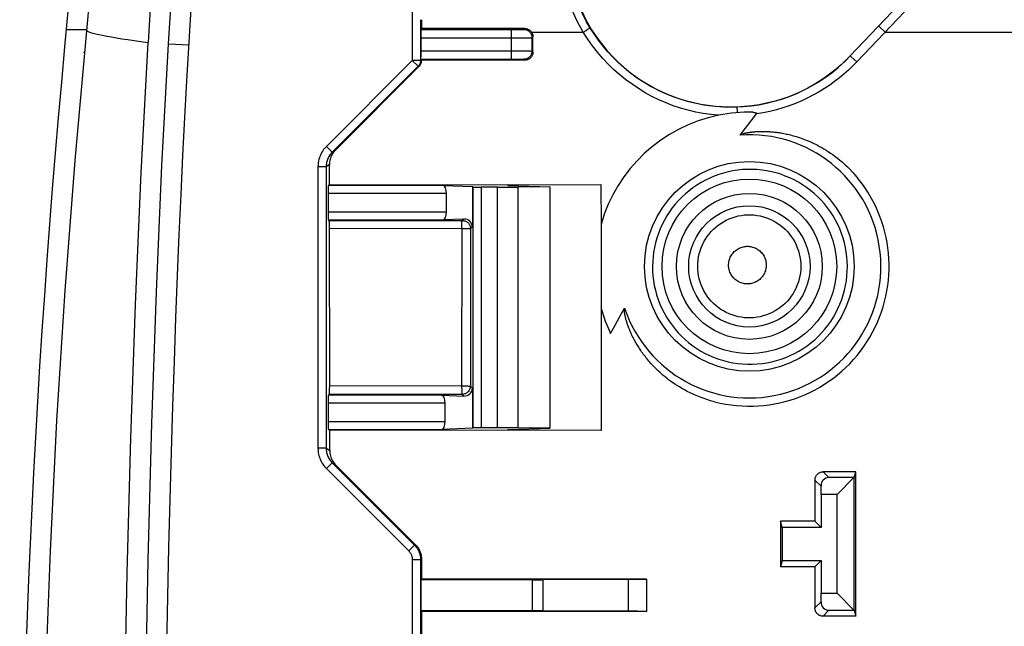
# Model space of a CAD drawing. Units: millimetres. Extents: x 69.2 to 163.7, y 23.9 to 118.4.
# Drawn here: x 69.2 to 93.1, y 80.3 to 95.1 of the extents above; entities that cross this region are included whole.
import ezdxf

# ---------------------------------------------------------------- set-up
doc = ezdxf.new("R2010")
doc.units = ezdxf.units.MM
doc.header["$LTSCALE"] = 16.335
doc.linetypes.add('PHANTOM', pattern=[0.8, 0.45, -0.05, 0.1, -0.05, 0.1, -0.05])
doc.layers.get('0').update_dxf_attribs({"linetype": 'CONTINUOUS'})
for name, color, linetype in [('ASSI', 7, 'CONTINUOUS'), ('DEFAULT_3', 7, 'PHANTOM'), ('DRAFT', 7, 'CONTINUOUS'), ('RACCORDO', 7, 'CONTINUOUS'), ('SMUSSO', 7, 'CONTINUOUS')]:
    doc.layers.add(name, color=color, linetype=linetype)

msp = doc.modelspace()

# ---------------------------------------------------------------- linework, layer by layer
at = {"color": 7, "linetype": 'CONTINUOUS'}
for p, q in [((72.514, 98.351), (72.283, 94.547)), ((70.792, 94.834), (70.875, 95.693))]:
    msp.add_line(p, q, dxfattribs=at)
at = {"color": 253, "linetype": 'CONTINUOUS'}
msp.add_line((70.794, 94.858), (70.292, 94.858), dxfattribs=at)
at = {"color": 7, "linetype": 'CONTINUOUS'}
msp.add_lwpolyline([(70.792, 47.371), (70.51, 50.53), (70.269, 53.69), (70.068, 56.853), (69.907, 60.018), (69.786, 63.185), (69.706, 66.352), (69.666, 69.519), (69.666, 72.686), (69.706, 75.853), (69.786, 79.021), (69.907, 82.187), (70.068, 85.353), (70.269, 88.515), (70.51, 91.676), (70.792, 94.834)], dxfattribs=at)
at = {"color": 253, "linetype": 'CONTINUOUS'}
for points in [[(70.792, 94.834), (70.811, 94.822), (70.843, 94.808), (70.886, 94.793), (70.942, 94.778), (71.009, 94.761), (71.087, 94.743), (71.178, 94.725), (71.279, 94.705), (71.391, 94.685), (71.515, 94.663), (71.649, 94.641), (71.793, 94.619), (71.947, 94.595), (72.11, 94.572), (72.283, 94.547)], [(89.297, 89.103), (89.293, 89.218), (89.284, 89.333), (89.27, 89.449), (89.249, 89.564), (89.223, 89.679), (89.191, 89.793), (89.153, 89.905), (89.109, 90.016), (89.06, 90.124), (89.006, 90.23), (88.946, 90.333), (88.881, 90.433), (88.812, 90.529), (88.738, 90.621), (88.659, 90.71), (88.576, 90.794), (88.49, 90.874), (88.399, 90.95), (88.305, 91.021), (88.207, 91.087), (88.106, 91.148), (88.002, 91.205), (87.895, 91.256), (87.786, 91.301), (87.674, 91.342), (87.561, 91.376), (87.447, 91.405), (87.331, 91.428), (87.214, 91.445), (87.096, 91.457), (86.979, 91.462), (86.861, 91.462), (86.743, 91.456), (86.625, 91.444), (86.509, 91.426), (86.393, 91.402), (86.279, 91.373), (86.166, 91.338), (86.056, 91.297), (85.947, 91.251), (85.841, 91.2), (85.737, 91.143), (85.637, 91.082), (85.54, 91.015), (85.446, 90.944), (85.356, 90.869), (85.27, 90.789), (85.188, 90.705), (85.11, 90.616), (85.037, 90.524), (84.968, 90.429), (84.904, 90.329), (84.844, 90.227), (84.79, 90.121), (84.742, 90.013), (84.698, 89.903), (84.661, 89.791), (84.629, 89.678), (84.603, 89.563), (84.582, 89.448), (84.568, 89.333), (84.559, 89.218), (84.555, 89.103)], [(85.654, 89.103), (85.657, 89.18), (85.664, 89.257), (85.675, 89.333), (85.692, 89.409), (85.713, 89.483), (85.739, 89.556), (85.769, 89.627), (85.803, 89.696), (85.842, 89.763), (85.884, 89.828), (85.931, 89.89), (85.981, 89.948), (86.035, 90.004), (86.092, 90.056), (86.152, 90.104), (86.215, 90.149), (86.281, 90.19), (86.349, 90.226), (86.419, 90.259), (86.491, 90.287), (86.565, 90.31), (86.64, 90.329), (86.716, 90.343), (86.792, 90.353), (86.869, 90.358), (86.947, 90.358), (87.024, 90.353), (87.101, 90.343), (87.177, 90.329), (87.252, 90.31), (87.325, 90.287), (87.397, 90.259), (87.468, 90.227), (87.536, 90.19), (87.601, 90.149), (87.664, 90.105), (87.725, 90.056), (87.782, 90.004), (87.836, 89.948), (87.886, 89.89), (87.932, 89.828), (87.975, 89.764), (88.014, 89.697), (88.048, 89.627), (88.078, 89.556), (88.104, 89.483), (88.125, 89.409), (88.141, 89.333), (88.153, 89.257), (88.16, 89.18), (88.162, 89.103)], [(86.406, 89.132), (86.407, 89.16), (86.41, 89.188), (86.414, 89.216), (86.42, 89.243), (86.428, 89.271), (86.437, 89.297), (86.448, 89.324), (86.46, 89.349), (86.475, 89.374), (86.49, 89.397), (86.507, 89.42), (86.526, 89.441), (86.545, 89.462), (86.566, 89.481), (86.588, 89.498), (86.611, 89.515), (86.635, 89.53), (86.66, 89.543), (86.686, 89.555), (86.712, 89.565), (86.739, 89.574), (86.767, 89.58), (86.795, 89.586), (86.823, 89.589), (86.851, 89.591), (86.879, 89.591), (86.907, 89.589), (86.935, 89.585), (86.963, 89.58), (86.991, 89.573), (87.017, 89.564), (87.044, 89.554), (87.069, 89.542), (87.094, 89.529), (87.118, 89.514), (87.141, 89.497), (87.163, 89.479), (87.184, 89.46), (87.203, 89.44), (87.221, 89.418), (87.238, 89.396), (87.254, 89.372), (87.268, 89.348), (87.28, 89.323), (87.291, 89.297), (87.3, 89.27), (87.308, 89.243), (87.314, 89.215), (87.318, 89.188), (87.321, 89.16), (87.321, 89.132)], [(87.321, 89.132), (87.32, 89.103), (87.318, 89.076), (87.313, 89.048), (87.307, 89.021), (87.3, 88.994), (87.29, 88.967), (87.279, 88.941), (87.267, 88.916), (87.253, 88.892), (87.237, 88.869), (87.22, 88.846), (87.202, 88.825), (87.183, 88.805), (87.162, 88.786), (87.14, 88.768), (87.117, 88.752), (87.093, 88.737), (87.069, 88.724), (87.043, 88.712), (87.017, 88.702), (86.99, 88.693), (86.963, 88.686), (86.935, 88.681), (86.907, 88.677), (86.879, 88.676), (86.851, 88.675), (86.823, 88.677), (86.795, 88.68), (86.768, 88.686), (86.74, 88.692), (86.713, 88.701), (86.687, 88.711), (86.662, 88.722), (86.637, 88.736), (86.613, 88.75), (86.59, 88.767), (86.568, 88.784), (86.547, 88.803), (86.527, 88.823), (86.509, 88.845), (86.491, 88.867), (86.476, 88.891), (86.462, 88.915), (86.449, 88.94), (86.438, 88.966), (86.428, 88.993), (86.421, 89.02), (86.414, 89.048), (86.41, 89.075), (86.407, 89.103), (86.406, 89.132)], [(84.555, 89.103), (84.558, 88.987), (84.566, 88.872), (84.579, 88.756), (84.599, 88.64), (84.624, 88.525), (84.656, 88.411), (84.693, 88.298), (84.736, 88.186), (84.784, 88.077), (84.838, 87.971), (84.897, 87.867), (84.961, 87.767), (85.03, 87.67), (85.104, 87.577), (85.182, 87.488), (85.264, 87.402), (85.351, 87.322), (85.441, 87.245), (85.535, 87.173), (85.633, 87.106), (85.734, 87.044), (85.838, 86.987), (85.945, 86.935), (86.055, 86.888), (86.167, 86.847), (86.28, 86.812), (86.395, 86.783), (86.512, 86.759), (86.629, 86.741), (86.747, 86.729), (86.866, 86.723), (86.985, 86.723), (87.103, 86.729), (87.221, 86.741), (87.339, 86.759), (87.455, 86.782), (87.57, 86.812), (87.684, 86.847), (87.795, 86.888), (87.905, 86.934), (88.012, 86.986), (88.116, 87.043), (88.217, 87.105), (88.315, 87.172), (88.409, 87.244), (88.5, 87.32), (88.586, 87.401), (88.669, 87.486), (88.747, 87.575), (88.82, 87.668), (88.89, 87.765), (88.954, 87.865), (89.013, 87.969), (89.067, 88.075), (89.116, 88.184), (89.159, 88.296), (89.196, 88.409), (89.227, 88.523), (89.253, 88.639), (89.272, 88.755), (89.286, 88.871), (89.294, 88.987), (89.297, 89.103)], [(88.162, 89.103), (88.16, 89.026), (88.153, 88.949), (88.141, 88.872), (88.124, 88.797), (88.103, 88.723), (88.077, 88.65), (88.047, 88.579), (88.013, 88.51), (87.974, 88.443), (87.931, 88.379), (87.885, 88.317), (87.835, 88.259), (87.781, 88.203), (87.724, 88.151), (87.664, 88.103), (87.601, 88.059), (87.535, 88.018), (87.467, 87.981), (87.397, 87.949), (87.325, 87.921), (87.251, 87.898), (87.177, 87.879), (87.101, 87.865), (87.024, 87.855), (86.947, 87.851), (86.87, 87.851), (86.793, 87.855), (86.716, 87.865), (86.64, 87.879), (86.566, 87.898), (86.492, 87.921), (86.42, 87.949), (86.35, 87.981), (86.282, 88.018), (86.216, 88.058), (86.153, 88.103), (86.093, 88.151), (86.036, 88.203), (85.982, 88.259), (85.932, 88.317), (85.885, 88.379), (85.843, 88.443), (85.804, 88.51), (85.77, 88.579), (85.739, 88.65), (85.714, 88.723), (85.692, 88.797), (85.676, 88.872), (85.664, 88.949), (85.657, 89.026), (85.654, 89.103)]]:
    msp.add_lwpolyline(points, dxfattribs=at)
at = {"color": 7, "linetype": 'CONTINUOUS'}
msp.add_circle((86.911, 89.103), 2.125, dxfattribs=at)
at = {"color": 253, "linetype": 'CONTINUOUS'}
for radius in [1.775, 1.476]:
    msp.add_circle((86.911, 89.103), radius, dxfattribs=at)
at = {"color": 7, "linetype": 'CONTINUOUS'}
msp.add_arc((319.161, 71.103), 250, 173.64983, 186.35017, dxfattribs=at)
at = {"layer": 'ASSI', "color": 253, "linetype": 'CONTINUOUS'}
msp.add_line((70.794, 94.858), (70.292, 94.858), dxfattribs=at)
at = {"layer": 'ASSI', "color": 253, "linetype": 'PHANTOM'}
msp.add_line((70.744, 94.303), (70.711, 94.303), dxfattribs=at)
at = {"layer": 'ASSI', "color": 253, "linetype": 'CONTINUOUS'}
for points in [[(89.297, 89.103), (89.293, 89.218), (89.284, 89.333), (89.27, 89.449), (89.249, 89.564), (89.223, 89.679), (89.191, 89.793), (89.153, 89.905), (89.109, 90.016), (89.06, 90.124), (89.006, 90.23), (88.946, 90.333), (88.881, 90.433), (88.812, 90.529), (88.738, 90.621), (88.659, 90.71), (88.576, 90.794), (88.49, 90.874), (88.399, 90.95), (88.305, 91.021), (88.207, 91.087), (88.106, 91.148), (88.002, 91.205), (87.895, 91.256), (87.786, 91.301), (87.674, 91.342), (87.561, 91.376), (87.447, 91.405), (87.331, 91.428), (87.214, 91.445), (87.096, 91.457), (86.979, 91.462), (86.861, 91.462), (86.743, 91.456), (86.625, 91.444), (86.509, 91.426), (86.393, 91.402), (86.279, 91.373), (86.166, 91.338), (86.056, 91.297), (85.947, 91.251), (85.841, 91.2), (85.737, 91.143), (85.637, 91.082), (85.54, 91.015), (85.446, 90.944), (85.356, 90.869), (85.27, 90.789), (85.188, 90.705), (85.11, 90.616), (85.037, 90.524), (84.968, 90.429), (84.904, 90.329), (84.844, 90.227), (84.79, 90.121), (84.742, 90.013), (84.698, 89.903), (84.661, 89.791), (84.629, 89.678), (84.603, 89.563), (84.582, 89.448), (84.568, 89.333), (84.559, 89.218), (84.555, 89.103)], [(85.654, 89.103), (85.657, 89.18), (85.664, 89.257), (85.675, 89.333), (85.692, 89.409), (85.713, 89.483), (85.739, 89.556), (85.769, 89.627), (85.803, 89.696), (85.842, 89.763), (85.884, 89.828), (85.931, 89.89), (85.981, 89.948), (86.035, 90.004), (86.092, 90.056), (86.152, 90.104), (86.215, 90.149), (86.281, 90.19), (86.349, 90.226), (86.419, 90.259), (86.491, 90.287), (86.565, 90.31), (86.64, 90.329), (86.716, 90.343), (86.792, 90.353), (86.869, 90.358), (86.947, 90.358), (87.024, 90.353), (87.101, 90.343), (87.177, 90.329), (87.252, 90.31), (87.325, 90.287), (87.397, 90.259), (87.468, 90.227), (87.536, 90.19), (87.601, 90.149), (87.664, 90.105), (87.725, 90.056), (87.782, 90.004), (87.836, 89.948), (87.886, 89.89), (87.932, 89.828), (87.975, 89.764), (88.014, 89.697), (88.048, 89.627), (88.078, 89.556), (88.104, 89.483), (88.125, 89.409), (88.141, 89.333), (88.153, 89.257), (88.16, 89.18), (88.162, 89.103)], [(86.406, 89.132), (86.407, 89.16), (86.41, 89.188), (86.414, 89.216), (86.42, 89.243), (86.428, 89.271), (86.437, 89.297), (86.448, 89.324), (86.46, 89.349), (86.475, 89.374), (86.49, 89.397), (86.507, 89.42), (86.526, 89.441), (86.545, 89.462), (86.566, 89.481), (86.588, 89.498), (86.611, 89.515), (86.635, 89.53), (86.66, 89.543), (86.686, 89.555), (86.712, 89.565), (86.739, 89.574), (86.767, 89.58), (86.795, 89.586), (86.823, 89.589), (86.851, 89.591), (86.879, 89.591), (86.907, 89.589), (86.935, 89.585), (86.963, 89.58), (86.991, 89.573), (87.017, 89.564), (87.044, 89.554), (87.069, 89.542), (87.094, 89.529), (87.118, 89.514), (87.141, 89.497), (87.163, 89.479), (87.184, 89.46), (87.203, 89.44), (87.221, 89.418), (87.238, 89.396), (87.254, 89.372), (87.268, 89.348), (87.28, 89.323), (87.291, 89.297), (87.3, 89.27), (87.308, 89.243), (87.314, 89.215), (87.318, 89.188), (87.321, 89.16), (87.321, 89.132)], [(87.321, 89.132), (87.32, 89.103), (87.318, 89.076), (87.313, 89.048), (87.307, 89.021), (87.3, 88.994), (87.29, 88.967), (87.279, 88.941), (87.267, 88.916), (87.253, 88.892), (87.237, 88.869), (87.22, 88.846), (87.202, 88.825), (87.183, 88.805), (87.162, 88.786), (87.14, 88.768), (87.117, 88.752), (87.093, 88.737), (87.069, 88.724), (87.043, 88.712), (87.017, 88.702), (86.99, 88.693), (86.963, 88.686), (86.935, 88.681), (86.907, 88.677), (86.879, 88.676), (86.851, 88.675), (86.823, 88.677), (86.795, 88.68), (86.768, 88.686), (86.74, 88.692), (86.713, 88.701), (86.687, 88.711), (86.662, 88.722), (86.637, 88.736), (86.613, 88.75), (86.59, 88.767), (86.568, 88.784), (86.547, 88.803), (86.527, 88.823), (86.509, 88.845), (86.491, 88.867), (86.476, 88.891), (86.462, 88.915), (86.449, 88.94), (86.438, 88.966), (86.428, 88.993), (86.421, 89.02), (86.414, 89.048), (86.41, 89.075), (86.407, 89.103), (86.406, 89.132)], [(84.555, 89.103), (84.558, 88.987), (84.566, 88.872), (84.579, 88.756), (84.599, 88.64), (84.624, 88.525), (84.656, 88.411), (84.693, 88.298), (84.736, 88.186), (84.784, 88.077), (84.838, 87.971), (84.897, 87.867), (84.961, 87.767), (85.03, 87.67), (85.104, 87.577), (85.182, 87.488), (85.264, 87.402), (85.351, 87.322), (85.441, 87.245), (85.535, 87.173), (85.633, 87.106), (85.734, 87.044), (85.838, 86.987), (85.945, 86.935), (86.055, 86.888), (86.167, 86.847), (86.28, 86.812), (86.395, 86.783), (86.512, 86.759), (86.629, 86.741), (86.747, 86.729), (86.866, 86.723), (86.985, 86.723), (87.103, 86.729), (87.221, 86.741), (87.339, 86.759), (87.455, 86.782), (87.57, 86.812), (87.684, 86.847), (87.795, 86.888), (87.905, 86.934), (88.012, 86.986), (88.116, 87.043), (88.217, 87.105), (88.315, 87.172), (88.409, 87.244), (88.5, 87.32), (88.586, 87.401), (88.669, 87.486), (88.747, 87.575), (88.82, 87.668), (88.89, 87.765), (88.954, 87.865), (89.013, 87.969), (89.067, 88.075), (89.116, 88.184), (89.159, 88.296), (89.196, 88.409), (89.227, 88.523), (89.253, 88.639), (89.272, 88.755), (89.286, 88.871), (89.294, 88.987), (89.297, 89.103)], [(88.162, 89.103), (88.16, 89.026), (88.153, 88.949), (88.141, 88.872), (88.124, 88.797), (88.103, 88.723), (88.077, 88.65), (88.047, 88.579), (88.013, 88.51), (87.974, 88.443), (87.931, 88.379), (87.885, 88.317), (87.835, 88.259), (87.781, 88.203), (87.724, 88.151), (87.664, 88.103), (87.601, 88.059), (87.535, 88.018), (87.467, 87.981), (87.397, 87.949), (87.325, 87.921), (87.251, 87.898), (87.177, 87.879), (87.101, 87.865), (87.024, 87.855), (86.947, 87.851), (86.87, 87.851), (86.793, 87.855), (86.716, 87.865), (86.64, 87.879), (86.566, 87.898), (86.492, 87.921), (86.42, 87.949), (86.35, 87.981), (86.282, 88.018), (86.216, 88.058), (86.153, 88.103), (86.093, 88.151), (86.036, 88.203), (85.982, 88.259), (85.932, 88.317), (85.885, 88.379), (85.843, 88.443), (85.804, 88.51), (85.77, 88.579), (85.739, 88.65), (85.714, 88.723), (85.692, 88.797), (85.676, 88.872), (85.664, 88.949), (85.657, 89.026), (85.654, 89.103)]]:
    msp.add_lwpolyline(points, dxfattribs=at)
at = {"layer": 'ASSI', "color": 7, "linetype": 'CONTINUOUS'}
msp.add_circle((86.911, 89.103), 2.125, dxfattribs=at)
at = {"layer": 'ASSI', "color": 253, "linetype": 'CONTINUOUS'}
for radius in [1.775, 1.476]:
    msp.add_circle((86.911, 89.103), radius, dxfattribs=at)
at = {"layer": 'ASSI', "color": 7, "linetype": 'CONTINUOUS'}
msp.add_arc((319.161, 71.103), 250, 173.64983, 186.35017, dxfattribs=at)
at = {"layer": 'DEFAULT_3', "color": 253, "linetype": 'PHANTOM'}
msp.add_line((70.744, 94.303), (70.711, 94.303), dxfattribs=at)
at = {"layer": 'DRAFT', "color": 7, "linetype": 'CONTINUOUS'}
for p, q in [((89.367, 94.223), (92.811, 97.848)), ((78.932, 95.103), (78.932, 94.885)), ((76.695, 91.086), (83.301, 91.093)), ((81.043, 91.07), (81.023, 91.091)), ((81.043, 91.07), (82.061, 91.04)), ((82.061, 91.036), (82.061, 85.169)), ((83.301, 91.093), (83.302, 90.122)), ((83.304, 90.122), (83.305, 85.109)), ((83.305, 85.109), (76.703, 85.116)), ((81.043, 85.135), (81.019, 85.111)), ((81.043, 85.135), (82.061, 85.166)), ((89.5, 80.595), (89.499, 84.108)), ((88.506, 82.907), (87.672, 82.905)), ((87.672, 82.905), (87.672, 81.799)), ((87.711, 82.753), (87.672, 82.905)), ((88.506, 82.907), (88.661, 82.753)), ((87.711, 82.753), (87.711, 81.953)), ((88.661, 82.753), (87.711, 82.753)), ((87.711, 81.953), (87.672, 81.799)), ((87.711, 81.953), (88.661, 81.953)), ((88.506, 81.798), (88.661, 81.953)), ((88.506, 81.798), (87.672, 81.799)), ((78.926, 81.474), (78.936, 81.493)), ((78.926, 80.731), (78.926, 81.474)), ((84.407, 81.499), (78.936, 81.493)), ((81.894, 80.719), (81.894, 81.486)), ((84.407, 81.499), (84.408, 80.706)), ((78.926, 80.731), (78.936, 80.712)), ((78.936, 80.712), (78.936, 80.103)), ((84.408, 80.706), (78.936, 80.712))]:
    msp.add_line(p, q, dxfattribs=at)
msp.add_lwpolyline([(71.676, 74.955), (71.712, 78.319), (71.775, 81.644), (71.863, 84.929), (71.977, 88.174), (72.117, 91.38), (72.283, 94.547)], dxfattribs=at)
msp.add_circle((86.911, 89.103), 2.55, dxfattribs=at)
for centre, radius, start, end in [((86.467, 96.978), 4, 136.4688, 316.4688), ((86.911, 89.103), 3.75, 101.4594, 164.2314), ((86.911, 89.103), 3.75, 195.8414, 205.7451)]:
    msp.add_arc(centre, radius, start, end, dxfattribs=at)
at = {"layer": 'RACCORDO', "color": 253, "linetype": 'CONTINUOUS'}
for p, q in [((78.712, 102.603), (78.712, 94.112)), ((92.811, 97.847), (89.367, 94.222)), ((92.966, 97.697), (89.523, 94.075)), ((78.919, 94.861), (81.124, 94.861)), ((81.124, 94.145), (81.124, 94.861)), ((81.124, 94.861), (81.211, 94.861)), ((81.211, 94.861), (81.272, 94.861)), ((81.272, 94.861), (81.326, 94.862)), ((81.326, 94.862), (81.356, 94.863)), ((81.356, 94.863), (81.382, 94.863)), ((81.424, 94.866), (81.446, 94.888)), ((90.058, 94.947), (90.057, 94.948)), ((90.079, 94.927), (90.058, 94.947)), ((90.212, 94.801), (90.079, 94.927)), ((78.918, 94.661), (81.234, 94.661)), ((81.234, 94.661), (81.403, 94.662)), ((81.403, 94.662), (81.512, 94.663)), ((81.512, 94.663), (81.554, 94.663)), ((81.554, 94.663), (81.587, 94.664)), ((81.612, 94.801), (82.872, 94.801)), ((81.624, 94.666), (81.646, 94.689)), ((81.624, 94.339), (81.624, 94.666)), ((90.212, 94.801), (93.657, 94.801)), ((78.918, 94.345), (81.305, 94.344)), ((78.919, 94.145), (81.19, 94.144)), ((81.19, 94.144), (81.253, 94.144)), ((81.253, 94.144), (81.309, 94.144)), ((81.305, 94.344), (81.461, 94.343)), ((81.309, 94.144), (81.342, 94.143)), ((81.424, 94.139), (81.447, 94.116)), ((81.461, 94.343), (81.534, 94.342)), ((81.624, 94.339), (81.647, 94.316)), ((89.367, 94.222), (89.367, 94.223)), ((89.389, 94.202), (89.371, 94.219)), ((89.523, 94.075), (89.389, 94.202)), ((78.712, 94.112), (76.623, 92.022)), ((78.854, 93.971), (78.712, 94.112)), ((78.912, 94.112), (78.712, 94.112)), ((78.854, 93.971), (78.873, 93.962)), ((78.912, 94.112), (78.932, 94.104)), ((76.764, 91.881), (76.623, 92.022)), ((76.841, 91.931), (76.764, 91.881)), ((76.417, 91.527), (76.417, 84.678)), ((76.617, 91.527), (76.417, 91.527)), ((76.695, 91.577), (76.617, 91.527)), ((76.617, 91.527), (76.617, 84.678)), ((79.467, 91.073), (76.67, 91.073)), ((80.184, 91.029), (80.184, 85.176)), ((80.384, 91.026), (80.384, 85.179)), ((80.786, 85.179), (80.786, 91.026)), ((81.286, 85.177), (81.286, 91.028)), ((79.544, 90.873), (76.663, 90.873)), ((76.663, 90.432), (79.544, 90.432)), ((76.67, 90.232), (79.467, 90.232)), ((76.69, 90.222), (79.927, 90.219)), ((79.918, 90.168), (79.919, 90.181)), ((79.962, 90.254), (79.927, 90.219)), ((80.172, 90.064), (80.126, 90.019)), ((76.697, 90.03), (79.914, 90.026)), ((79.914, 90.026), (79.911, 86.195)), ((80.126, 90.019), (80.124, 86.189)), ((79.911, 86.195), (76.702, 86.191)), ((80.124, 86.189), (80.173, 86.141)), ((79.511, 85.773), (76.663, 85.773)), ((79.432, 85.973), (76.67, 85.973)), ((79.924, 85.989), (76.695, 85.985)), ((79.924, 85.989), (79.964, 85.95)), ((76.663, 85.332), (79.511, 85.332)), ((76.67, 85.132), (79.432, 85.132)), ((76.617, 84.678), (76.417, 84.678)), ((76.617, 84.678), (76.703, 84.623)), ((76.764, 84.324), (76.623, 84.183)), ((76.764, 84.324), (76.85, 84.269)), ((76.623, 84.183), (78.624, 82.181)), ((88.846, 83.967), (88.707, 84.106)), ((88.654, 83.76), (88.507, 83.906)), ((78.766, 82.323), (78.624, 82.181)), ((78.789, 82.332), (78.766, 82.323)), ((78.712, 81.969), (78.712, 74.779)), ((78.912, 81.969), (78.712, 81.969)), ((78.936, 81.979), (78.912, 81.969)), ((81.632, 80.725), (81.632, 81.48)), ((81.893, 80.72), (81.893, 81.485)), ((83.962, 81.49), (83.962, 80.715)), ((84.407, 81.499), (84.407, 80.706)), ((88.654, 80.946), (88.505, 80.797)), ((88.846, 80.739), (88.704, 80.596))]:
    msp.add_line(p, q, dxfattribs=at)
at = {"layer": 'RACCORDO', "color": 7, "linetype": 'CONTINUOUS'}
for p, q in [((78.912, 95.103), (78.912, 94.112)), ((78.932, 94.885), (78.919, 94.861)), ((81.446, 94.888), (78.932, 94.885)), ((78.918, 94.661), (78.918, 94.345)), ((81.647, 94.316), (81.646, 94.689)), ((78.932, 94.119), (78.919, 94.145)), ((78.854, 93.971), (76.764, 91.881)), ((78.873, 93.962), (76.841, 91.931)), ((78.932, 94.119), (78.932, 94.104)), ((81.447, 94.116), (78.932, 94.119)), ((86.953, 92.64), (87.087, 92.812)), ((86.687, 92.295), (86.819, 92.467)), ((86.819, 92.467), (86.953, 92.64)), ((86.895, 92.361), (86.909, 92.363)), ((76.695, 91.086), (76.695, 91.577)), ((76.695, 91.086), (76.67, 91.073)), ((79.467, 91.073), (80.172, 91.042)), ((80.172, 91.042), (80.172, 90.064)), ((80.184, 91.029), (80.172, 91.042)), ((80.786, 91.026), (80.384, 91.026)), ((82.061, 91.036), (81.286, 91.028)), ((76.663, 90.873), (76.663, 90.432)), ((79.544, 90.432), (79.544, 90.873)), ((76.69, 90.222), (76.67, 90.232)), ((76.697, 90.089), (76.696, 90.126)), ((76.697, 90.05), (76.697, 90.089)), ((79.962, 90.254), (79.467, 90.232)), ((76.702, 86.174), (76.697, 90.05)), ((83.761, 87.88), (83.877, 88.084)), ((83.889, 87.899), (83.887, 87.91)), ((83.533, 87.474), (83.646, 87.677)), ((83.646, 87.677), (83.761, 87.88)), ((83.891, 87.888), (83.889, 87.899)), ((83.894, 87.877), (83.891, 87.888)), ((83.897, 87.865), (83.894, 87.877)), ((83.9, 87.853), (83.897, 87.865)), ((83.903, 87.84), (83.9, 87.853)), ((83.907, 87.826), (83.903, 87.84)), ((83.91, 87.812), (83.907, 87.826)), ((83.915, 87.797), (83.91, 87.812)), ((83.919, 87.781), (83.915, 87.797)), ((76.701, 86.14), (76.702, 86.174)), ((76.701, 86.106), (76.701, 86.14)), ((80.173, 86.141), (80.173, 85.165)), ((76.663, 85.773), (76.663, 85.332)), ((76.695, 85.985), (76.67, 85.973)), ((79.432, 85.973), (79.964, 85.95)), ((79.511, 85.332), (79.511, 85.773)), ((76.703, 85.116), (76.67, 85.132)), ((76.703, 84.623), (76.703, 85.116)), ((80.173, 85.165), (79.432, 85.132)), ((80.173, 85.165), (80.184, 85.176)), ((80.786, 85.179), (80.384, 85.179)), ((82.061, 85.169), (81.286, 85.177)), ((76.764, 84.324), (78.766, 82.323)), ((76.828, 84.293), (76.85, 84.269)), ((76.85, 84.269), (78.789, 82.332)), ((89.499, 84.108), (88.707, 84.106)), ((88.507, 83.906), (88.506, 82.907)), ((89.453, 83.967), (88.846, 83.967)), ((88.661, 83.553), (88.654, 83.76)), ((78.789, 82.332), (78.811, 82.308)), ((78.912, 81.969), (78.912, 74.744)), ((78.936, 81.979), (78.936, 81.493)), ((88.506, 81.798), (88.505, 80.797)), ((81.655, 81.48), (78.926, 81.474)), ((81.655, 81.48), (81.722, 81.481)), ((81.722, 81.481), (81.783, 81.481)), ((81.783, 81.481), (81.817, 81.482)), ((81.817, 81.482), (81.845, 81.483)), ((81.893, 81.485), (81.894, 81.486)), ((84.078, 81.491), (81.894, 81.486)), ((84.078, 81.491), (84.186, 81.492)), ((84.186, 81.492), (84.249, 81.493)), ((84.407, 81.499), (84.407, 81.499)), ((88.654, 80.946), (88.661, 81.153)), ((81.701, 80.725), (78.926, 80.731)), ((81.764, 80.724), (81.701, 80.725)), ((81.801, 80.723), (81.764, 80.724)), ((88.846, 80.739), (89.453, 80.739)), ((81.893, 80.72), (81.894, 80.719)), ((84.078, 80.714), (81.894, 80.719)), ((84.186, 80.713), (84.078, 80.714)), ((84.249, 80.712), (84.186, 80.713)), ((84.407, 80.706), (84.408, 80.706)), ((89.5, 80.595), (88.704, 80.596))]:
    msp.add_line(p, q, dxfattribs=at)
at = {"layer": 'RACCORDO', "color": 253, "linetype": 'CONTINUOUS'}
for points in [[(82.872, 94.801), (82.778, 94.965), (82.692, 95.133), (82.613, 95.305), (82.542, 95.481), (82.478, 95.661), (82.423, 95.844), (82.376, 96.029), (82.337, 96.218), (82.307, 96.407), (82.285, 96.598), (82.273, 96.79), (82.269, 96.981), (82.273, 97.172), (82.287, 97.362), (82.309, 97.551)], [(83.032, 94.913), (82.942, 95.069), (82.86, 95.23), (82.784, 95.394), (82.716, 95.562), (82.656, 95.734), (82.603, 95.908), (82.558, 96.085), (82.521, 96.264), (82.493, 96.445), (82.472, 96.627), (82.46, 96.81), (82.456, 96.992), (82.461, 97.174), (82.474, 97.356), (82.495, 97.535)], [(81.382, 94.863), (81.392, 94.864), (81.402, 94.864), (81.409, 94.864), (81.415, 94.865), (81.42, 94.865), (81.423, 94.865), (81.424, 94.866)], [(81.424, 94.866), (81.445, 94.865), (81.465, 94.861), (81.486, 94.856), (81.505, 94.849), (81.524, 94.839), (81.541, 94.828), (81.558, 94.814), (81.572, 94.8), (81.586, 94.783), (81.597, 94.766), (81.606, 94.747), (81.614, 94.728), (81.619, 94.707), (81.623, 94.687), (81.624, 94.666)], [(82.872, 94.801), (82.89, 94.811), (82.907, 94.822), (82.923, 94.832), (82.939, 94.843), (82.954, 94.852), (82.968, 94.862), (82.981, 94.871), (82.993, 94.879), (83.003, 94.887), (83.012, 94.893), (83.019, 94.899), (83.025, 94.904), (83.029, 94.908), (83.031, 94.911), (83.032, 94.913)], [(86.609, 92.978), (86.433, 92.975), (86.258, 92.981), (86.083, 92.993), (85.908, 93.014), (85.734, 93.042), (85.562, 93.078), (85.392, 93.121), (85.224, 93.172), (85.058, 93.23), (84.895, 93.295), (84.735, 93.367), (84.578, 93.446), (84.425, 93.532), (84.275, 93.625), (84.13, 93.725), (83.99, 93.83), (83.854, 93.941), (83.722, 94.059), (83.594, 94.185), (83.471, 94.317), (83.353, 94.456), (83.24, 94.602), (83.133, 94.755), (83.032, 94.913)], [(81.587, 94.664), (81.599, 94.664), (81.61, 94.665), (81.617, 94.665), (81.622, 94.665), (81.624, 94.666)], [(86.166, 92.778), (85.977, 92.796), (85.79, 92.823), (85.605, 92.857), (85.421, 92.9), (85.24, 92.952), (85.061, 93.011), (84.884, 93.079), (84.711, 93.154), (84.542, 93.237), (84.376, 93.327), (84.214, 93.426), (84.057, 93.531), (83.905, 93.642), (83.758, 93.761), (83.616, 93.887), (83.478, 94.021), (83.345, 94.162), (83.217, 94.311), (83.096, 94.467), (82.981, 94.63), (82.872, 94.801)], [(81.342, 94.143), (81.37, 94.142), (81.382, 94.142), (81.393, 94.142), (81.402, 94.141), (81.409, 94.141), (81.415, 94.141), (81.42, 94.14), (81.423, 94.14), (81.424, 94.139)], [(81.624, 94.339), (81.623, 94.319), (81.619, 94.298), (81.614, 94.278), (81.606, 94.258), (81.597, 94.239), (81.586, 94.222), (81.572, 94.206), (81.558, 94.191), (81.541, 94.178), (81.524, 94.166), (81.505, 94.157), (81.486, 94.149), (81.465, 94.144), (81.445, 94.141), (81.424, 94.139)], [(81.534, 94.342), (81.572, 94.342), (81.587, 94.341), (81.599, 94.341), (81.61, 94.341), (81.617, 94.34), (81.622, 94.34), (81.624, 94.339)], [(89.367, 94.222), (89.257, 94.111), (89.142, 94.003), (89.021, 93.899), (88.897, 93.799), (88.767, 93.705), (88.631, 93.613), (88.485, 93.523), (88.333, 93.438), (88.175, 93.36), (88.013, 93.287), (87.846, 93.222), (87.676, 93.163), (87.503, 93.113), (87.327, 93.07), (87.149, 93.035), (86.97, 93.008), (86.79, 92.989), (86.609, 92.978)], [(89.371, 94.219), (89.368, 94.221), (89.367, 94.222)], [(89.523, 94.075), (89.423, 93.973), (89.319, 93.875), (89.211, 93.78), (89.101, 93.688), (88.986, 93.599), (88.866, 93.513), (88.74, 93.43), (88.608, 93.348), (88.472, 93.272), (88.33, 93.199), (88.184, 93.13), (88.035, 93.067), (87.883, 93.01), (87.727, 92.958), (87.57, 92.912), (87.411, 92.872), (87.25, 92.839), (87.087, 92.812)], [(86.624, 92.842), (86.623, 92.861), (86.622, 92.879), (86.621, 92.896), (86.62, 92.912), (86.618, 92.927), (86.617, 92.939), (86.616, 92.951), (86.614, 92.96), (86.613, 92.968), (86.612, 92.973), (86.61, 92.977), (86.609, 92.978)], [(76.623, 92.022), (76.598, 91.997), (76.575, 91.97), (76.553, 91.942), (76.532, 91.911), (76.512, 91.879), (76.494, 91.845), (76.478, 91.811), (76.463, 91.775), (76.45, 91.739), (76.44, 91.703), (76.432, 91.666), (76.425, 91.631), (76.421, 91.595), (76.418, 91.561), (76.417, 91.527)], [(76.764, 91.881), (76.747, 91.863), (76.73, 91.844), (76.715, 91.823), (76.699, 91.801), (76.685, 91.778), (76.672, 91.754), (76.66, 91.73), (76.65, 91.704), (76.641, 91.679), (76.633, 91.653), (76.627, 91.627), (76.623, 91.601), (76.62, 91.576), (76.618, 91.551), (76.617, 91.527)], [(79.914, 90.026), (79.914, 90.046), (79.914, 90.066), (79.916, 90.122)], [(79.916, 90.122), (79.916, 90.139), (79.918, 90.168)], [(79.919, 90.181), (79.922, 90.201), (79.923, 90.208), (79.924, 90.214), (79.925, 90.217), (79.927, 90.219)], [(79.927, 90.219), (79.947, 90.217), (79.968, 90.214), (79.988, 90.209), (80.008, 90.201), (80.026, 90.192), (80.044, 90.18), (80.06, 90.167), (80.075, 90.152), (80.088, 90.136), (80.1, 90.119), (80.109, 90.1), (80.117, 90.08), (80.122, 90.06), (80.125, 90.04), (80.126, 90.019)], [(79.914, 90.026), (79.935, 90.026), (79.957, 90.026), (79.978, 90.026), (79.998, 90.026), (80.018, 90.025), (80.037, 90.025), (80.054, 90.024), (80.07, 90.024), (80.084, 90.023), (80.096, 90.023), (80.107, 90.022), (80.121, 90.02)], [(80.121, 90.02), (80.125, 90.02), (80.126, 90.019)], [(79.911, 86.195), (79.911, 86.174), (79.911, 86.153)], [(79.911, 86.195), (79.933, 86.195), (79.954, 86.195), (79.976, 86.195), (79.996, 86.195), (80.016, 86.194)], [(79.911, 86.153), (79.913, 86.113), (79.913, 86.094), (79.914, 86.076)], [(79.914, 86.076), (79.916, 86.044), (79.917, 86.03), (79.919, 86.008)], [(79.919, 86.008), (79.92, 86), (79.922, 85.994), (79.923, 85.991), (79.924, 85.989)], [(80.124, 86.189), (80.123, 86.168), (80.12, 86.147), (80.114, 86.127), (80.107, 86.108), (80.097, 86.089), (80.086, 86.072), (80.073, 86.055), (80.058, 86.04), (80.042, 86.027), (80.024, 86.016), (80.006, 86.006), (79.986, 85.999), (79.966, 85.993), (79.945, 85.99), (79.924, 85.989)], [(80.016, 86.194), (80.052, 86.194), (80.068, 86.193), (80.082, 86.193), (80.094, 86.192), (80.105, 86.192), (80.113, 86.191), (80.119, 86.19), (80.123, 86.189), (80.124, 86.189)], [(76.417, 84.678), (76.418, 84.644), (76.421, 84.61), (76.425, 84.575), (76.432, 84.539), (76.44, 84.502), (76.45, 84.466), (76.463, 84.43), (76.478, 84.395), (76.494, 84.36), (76.512, 84.327), (76.532, 84.294), (76.553, 84.264), (76.575, 84.235), (76.598, 84.208), (76.623, 84.183)], [(76.617, 84.678), (76.618, 84.654), (76.62, 84.63), (76.623, 84.604), (76.627, 84.579), (76.633, 84.553), (76.641, 84.527), (76.65, 84.501), (76.66, 84.476), (76.672, 84.451), (76.685, 84.427), (76.699, 84.404), (76.715, 84.382), (76.73, 84.362), (76.747, 84.342), (76.764, 84.324)], [(78.624, 82.181), (78.638, 82.167), (78.65, 82.152), (78.662, 82.136), (78.672, 82.119), (78.681, 82.102), (78.689, 82.084), (78.696, 82.065), (78.702, 82.047), (78.707, 82.028), (78.71, 82.008), (78.712, 81.989), (78.712, 81.969)], [(78.766, 82.323), (78.788, 82.299), (78.809, 82.273), (78.828, 82.247), (78.845, 82.219), (78.861, 82.19), (78.874, 82.16), (78.886, 82.13), (78.895, 82.098), (78.903, 82.067), (78.908, 82.034), (78.911, 82.002), (78.912, 81.969)]]:
    msp.add_lwpolyline(points, dxfattribs=at)
at = {"layer": 'RACCORDO', "color": 7, "linetype": 'CONTINUOUS'}
for points in [[(81.446, 94.888), (81.462, 94.888), (81.478, 94.886), (81.494, 94.882), (81.51, 94.878), (81.526, 94.872), (81.54, 94.865), (81.555, 94.856), (81.568, 94.847), (81.58, 94.837), (81.592, 94.826), (81.602, 94.814), (81.612, 94.801)], [(81.612, 94.801), (81.619, 94.79), (81.625, 94.778), (81.631, 94.766), (81.636, 94.754), (81.64, 94.741), (81.643, 94.728), (81.645, 94.715), (81.646, 94.702), (81.646, 94.689)], [(81.647, 94.316), (81.646, 94.299), (81.644, 94.282), (81.64, 94.265), (81.635, 94.248), (81.628, 94.232), (81.62, 94.216), (81.611, 94.202), (81.6, 94.188), (81.588, 94.175), (81.576, 94.163), (81.562, 94.153), (81.547, 94.143), (81.532, 94.135), (81.515, 94.128), (81.498, 94.123), (81.481, 94.119), (81.464, 94.117), (81.447, 94.116)], [(78.912, 94.112), (78.912, 94.095), (78.909, 94.077), (78.905, 94.06), (78.9, 94.044), (78.894, 94.027), (78.886, 94.012), (78.876, 93.997), (78.866, 93.983), (78.854, 93.971)], [(78.913, 94.019), (78.905, 94.004), (78.896, 93.989), (78.885, 93.975), (78.873, 93.962)], [(78.929, 94.069), (78.925, 94.052), (78.92, 94.035), (78.913, 94.019)], [(78.932, 94.104), (78.931, 94.086), (78.929, 94.069)], [(86.995, 92.852), (87, 92.851), (87.004, 92.851), (87.009, 92.85), (87.013, 92.85), (87.017, 92.849), (87.021, 92.849), (87.025, 92.848), (87.029, 92.848), (87.033, 92.847), (87.037, 92.846), (87.04, 92.846), (87.044, 92.845), (87.047, 92.845), (87.05, 92.844), (87.054, 92.843), (87.057, 92.842), (87.06, 92.842), (87.063, 92.841), (87.066, 92.84), (87.068, 92.839), (87.071, 92.838), (87.074, 92.837), (87.076, 92.836), (87.079, 92.835), (87.081, 92.834), (87.084, 92.832), (87.086, 92.831), (87.088, 92.829), (87.089, 92.827), (87.09, 92.825), (87.091, 92.823), (87.091, 92.821), (87.091, 92.818), (87.09, 92.816), (87.089, 92.814), (87.087, 92.812)], [(86.687, 92.295), (86.689, 92.297), (86.69, 92.299), (86.692, 92.301), (86.695, 92.302), (86.697, 92.304), (86.699, 92.306), (86.702, 92.307), (86.705, 92.309), (86.708, 92.31), (86.711, 92.312), (86.714, 92.314), (86.717, 92.315), (86.721, 92.317), (86.724, 92.318), (86.728, 92.32), (86.732, 92.321), (86.736, 92.323), (86.74, 92.324), (86.744, 92.326), (86.749, 92.327), (86.753, 92.329), (86.758, 92.33), (86.763, 92.332), (86.767, 92.333), (86.772, 92.335), (86.777, 92.336), (86.782, 92.337), (86.787, 92.339), (86.792, 92.34), (86.797, 92.341), (86.802, 92.343), (86.806, 92.344), (86.811, 92.345), (86.817, 92.346), (86.822, 92.347), (86.827, 92.348), (86.832, 92.349), (86.837, 92.351), (86.843, 92.352), (86.848, 92.353), (86.853, 92.354), (86.859, 92.355), (86.865, 92.356), (86.871, 92.357)], [(86.871, 92.357), (86.883, 92.359), (86.889, 92.36), (86.895, 92.361)], [(86.909, 92.363), (86.923, 92.366), (86.93, 92.367), (86.937, 92.368), (86.945, 92.369), (86.953, 92.37), (86.961, 92.371), (86.969, 92.372), (86.978, 92.373), (86.986, 92.374), (86.995, 92.375), (87.005, 92.376), (87.014, 92.377), (87.024, 92.377), (87.034, 92.378), (87.044, 92.379), (87.055, 92.38), (87.066, 92.381), (87.077, 92.382), (87.089, 92.382), (87.101, 92.383), (87.113, 92.384), (87.126, 92.384), (87.139, 92.385), (87.152, 92.385), (87.166, 92.386), (87.18, 92.386), (87.195, 92.386), (87.209, 92.386), (87.225, 92.386), (87.24, 92.386), (87.256, 92.386), (87.273, 92.386), (87.29, 92.386), (87.307, 92.385), (87.325, 92.385), (87.344, 92.384), (87.363, 92.383), (87.383, 92.382), (87.404, 92.381), (87.425, 92.379), (87.448, 92.377), (87.471, 92.375), (87.494, 92.373), (87.519, 92.37), (87.544, 92.368), (87.571, 92.364), (87.598, 92.361), (87.627, 92.357), (87.656, 92.352), (87.686, 92.347), (87.717, 92.342), (87.749, 92.336), (87.781, 92.329), (87.814, 92.322), (87.847, 92.315), (87.881, 92.307), (87.915, 92.299), (87.95, 92.29), (87.985, 92.28), (88.021, 92.27), (88.058, 92.259), (88.096, 92.247), (88.134, 92.234), (88.174, 92.22), (88.214, 92.206), (88.255, 92.19), (88.297, 92.174), (88.341, 92.156), (88.385, 92.137), (88.43, 92.117), (88.476, 92.095), (88.524, 92.072), (88.572, 92.047), (88.621, 92.021), (88.672, 91.992), (88.723, 91.962), (88.776, 91.93), (88.829, 91.896), (88.884, 91.86), (88.94, 91.82), (88.997, 91.779), (89.055, 91.734), (89.115, 91.686), (89.175, 91.634), (89.237, 91.579), (89.299, 91.52), (89.362, 91.457), (89.425, 91.39), (89.489, 91.318), (89.553, 91.242)], [(76.779, 91.855), (76.762, 91.827), (76.746, 91.798), (76.733, 91.768), (76.721, 91.738), (76.712, 91.706), (76.704, 91.675), (76.699, 91.642), (76.696, 91.61), (76.695, 91.577)], [(76.841, 91.931), (76.819, 91.907), (76.798, 91.881), (76.779, 91.855)], [(76.696, 90.126), (76.695, 90.142), (76.695, 90.158), (76.695, 90.172), (76.694, 90.184), (76.693, 90.195), (76.693, 90.205), (76.692, 90.212), (76.691, 90.218), (76.691, 90.221), (76.69, 90.222)], [(83.887, 87.91), (83.885, 87.92), (83.884, 87.925), (83.883, 87.93), (83.882, 87.935), (83.881, 87.94), (83.88, 87.945), (83.879, 87.95), (83.879, 87.955), (83.878, 87.96), (83.877, 87.964), (83.876, 87.969), (83.876, 87.974), (83.875, 87.979), (83.874, 87.984), (83.874, 87.989), (83.873, 87.994), (83.873, 87.998), (83.872, 88.003), (83.872, 88.008), (83.871, 88.012), (83.871, 88.017), (83.871, 88.021), (83.871, 88.026), (83.87, 88.03), (83.87, 88.034), (83.87, 88.038), (83.87, 88.042), (83.87, 88.046), (83.87, 88.049), (83.871, 88.053), (83.871, 88.056), (83.871, 88.059), (83.871, 88.063), (83.872, 88.066), (83.872, 88.068), (83.873, 88.071), (83.873, 88.074), (83.874, 88.076), (83.875, 88.079), (83.876, 88.081), (83.877, 88.084)], [(86.066, 85.809), (85.968, 85.836), (85.874, 85.865), (85.785, 85.895), (85.7, 85.927), (85.619, 85.96), (85.541, 85.994), (85.468, 86.028), (85.398, 86.063), (85.332, 86.099), (85.269, 86.134), (85.209, 86.17), (85.152, 86.205), (85.097, 86.241), (85.045, 86.277), (84.995, 86.312), (84.948, 86.347), (84.902, 86.382), (84.859, 86.417), (84.817, 86.451), (84.778, 86.485), (84.74, 86.519), (84.704, 86.552), (84.669, 86.585), (84.636, 86.617), (84.605, 86.649), (84.575, 86.68), (84.546, 86.711), (84.518, 86.741), (84.491, 86.771), (84.466, 86.801), (84.441, 86.83), (84.418, 86.859), (84.395, 86.887), (84.373, 86.916), (84.351, 86.944), (84.331, 86.971), (84.311, 86.999), (84.291, 87.027), (84.272, 87.054), (84.254, 87.081), (84.236, 87.108), (84.219, 87.134), (84.203, 87.16), (84.188, 87.185), (84.173, 87.209), (84.16, 87.232), (84.147, 87.255), (84.134, 87.277), (84.122, 87.298), (84.111, 87.319), (84.101, 87.339), (84.091, 87.358), (84.081, 87.377), (84.072, 87.396), (84.063, 87.413), (84.055, 87.431), (84.047, 87.448), (84.039, 87.464), (84.032, 87.48), (84.025, 87.495), (84.018, 87.51), (84.012, 87.525), (84.006, 87.539), (84, 87.554), (83.994, 87.567), (83.989, 87.581), (83.984, 87.594), (83.979, 87.607), (83.974, 87.619), (83.969, 87.631), (83.965, 87.643), (83.961, 87.655), (83.957, 87.666), (83.953, 87.677), (83.949, 87.688), (83.945, 87.698), (83.942, 87.709), (83.939, 87.719), (83.935, 87.728), (83.932, 87.738), (83.93, 87.747), (83.927, 87.756), (83.924, 87.764), (83.922, 87.773), (83.919, 87.781)], [(76.695, 85.985), (76.695, 85.986), (76.696, 85.989), (76.696, 85.993), (76.697, 85.999), (76.698, 86.006), (76.698, 86.015), (76.699, 86.024), (76.699, 86.035), (76.7, 86.048), (76.7, 86.061), (76.7, 86.075), (76.701, 86.106)], [(76.703, 84.623), (76.704, 84.59), (76.707, 84.558), (76.713, 84.525), (76.72, 84.493), (76.73, 84.462), (76.741, 84.431), (76.755, 84.402), (76.77, 84.373), (76.788, 84.345), (76.807, 84.318), (76.828, 84.293)], [(88.507, 83.906), (88.508, 83.923), (88.51, 83.94), (88.514, 83.957), (88.519, 83.974), (88.526, 83.99), (88.534, 84.006), (88.544, 84.021), (88.554, 84.034), (88.566, 84.047), (88.579, 84.059), (88.592, 84.07), (88.607, 84.079), (88.623, 84.087), (88.639, 84.094), (88.656, 84.099), (88.673, 84.103), (88.69, 84.105), (88.707, 84.106)], [(78.811, 82.308), (78.832, 82.283), (78.851, 82.256), (78.869, 82.229), (78.884, 82.2), (78.898, 82.17), (78.909, 82.139), (78.919, 82.108), (78.926, 82.076), (78.931, 82.044), (78.934, 82.011), (78.936, 81.979)], [(81.845, 81.483), (81.857, 81.483), (81.868, 81.483), (81.877, 81.484), (81.884, 81.484), (81.889, 81.485), (81.892, 81.485), (81.893, 81.485)], [(84.249, 81.493), (84.277, 81.493), (84.325, 81.494)], [(84.325, 81.494), (84.346, 81.495), (84.364, 81.496), (84.379, 81.496), (84.391, 81.497), (84.399, 81.498), (84.405, 81.498), (84.407, 81.499)], [(81.893, 80.72), (81.892, 80.72), (81.889, 80.721), (81.884, 80.721), (81.877, 80.721), (81.868, 80.722), (81.858, 80.722), (81.846, 80.722), (81.832, 80.723), (81.801, 80.723)], [(88.704, 80.596), (88.687, 80.597), (88.67, 80.599), (88.653, 80.603), (88.636, 80.609), (88.62, 80.615), (88.604, 80.623), (88.59, 80.633), (88.576, 80.643), (88.563, 80.655), (88.552, 80.668), (88.541, 80.682), (88.532, 80.696), (88.524, 80.712), (88.517, 80.729), (88.512, 80.745), (88.508, 80.762), (88.506, 80.78), (88.505, 80.797)], [(84.407, 80.706), (84.405, 80.707), (84.399, 80.708), (84.391, 80.708), (84.379, 80.709), (84.364, 80.71), (84.346, 80.71), (84.326, 80.711), (84.302, 80.711), (84.249, 80.712)]]:
    msp.add_lwpolyline(points, dxfattribs=at)
for radius, start, end in [(3.75, 88.7078, 101.4594), (3.4, 255.611, 38.9934)]:
    msp.add_arc((86.911, 89.103), radius, start, end, dxfattribs=at)
at = {"layer": 'RACCORDO', "color": 253, "linetype": 'CONTINUOUS'}
msp.add_arc((86.911, 89.103), 3.2, 198.5707, 94.0095, dxfattribs=at)
at = {"layer": 'RACCORDO', "color": 7, "linetype": 'CONTINUOUS'}
for centre, major_axis, ratio, start_param, end_param in [((78.919, 94.661), (0, 0.2), 0.008727, 0.017453, 1.570796), ((78.919, 94.345), (0, 0.2), 0.008727, -4.712389, -3.883577), ((76.67, 90.873), (0, 0.2), 0.034921, 0.017453, 1.570796), ((79.465, 90.873), (0, 0.2), 0.392512, -1.570796, -0.017453), ((80.384, 91.029), (0.2, 0), 0.017455, -3.124139, -1.570796), ((80.786, 91.043), (1, 0), 0.017455, -1.570796, -1.047198), ((76.67, 90.432), (0, 0.2), 0.034921, -4.712389, -3.159046), ((79.465, 90.432), (0, 0.2), 0.392512, -3.124139, -1.570796), ((79.962, 90.054), (0.194, 0.083), 0.937502, -0.382887, 1.187605), ((79.963, 86.15), (0.194, -0.083), 0.938657, -1.187355, 0.383137), ((76.67, 85.773), (0, 0.2), 0.034921, 0.017453, 1.570796), ((79.431, 85.773), (0, 0.2), 0.4, -1.570796, -0.017453), ((76.67, 85.332), (0, 0.2), 0.034921, -4.712389, -3.159046), ((79.431, 85.332), (0, 0.2), 0.4, -3.124139, -1.570796), ((80.384, 85.176), (0.2, 0), 0.017455, 1.570796, 3.124139), ((80.786, 85.162), (1, 0), 0.017455, 1.047198, 1.570796), ((88.854, 83.76), (-0.083, 0.191), 0.951833, -0.392395, 1.177184), ((88.854, 80.946), (0.083, 0.191), 0.951833, -4.318776, -2.749198)]:
    msp.add_ellipse(centre, major_axis=major_axis, ratio=ratio, start_param=start_param, end_param=end_param, dxfattribs=at)
at = {"layer": 'SMUSSO', "color": 7, "linetype": 'CONTINUOUS'}
for p, q in [((72.782, 94.517), (72.91, 96.644)), ((73.23, 93.618), (73.383, 96.192)), ((89.464, 83.967), (89.499, 84.108)), ((89.453, 83.967), (89.05, 83.553)), ((89.453, 83.967), (89.464, 83.967)), ((89.464, 80.738), (89.464, 83.967)), ((88.661, 83.553), (88.661, 82.753)), ((89.05, 83.553), (88.661, 83.553)), ((89.05, 81.153), (89.05, 83.553)), ((88.661, 81.953), (88.661, 81.153)), ((88.661, 81.153), (89.05, 81.153)), ((89.453, 80.739), (89.05, 81.153)), ((89.464, 80.738), (89.453, 80.739)), ((89.464, 80.738), (89.5, 80.595))]:
    msp.add_line(p, q, dxfattribs=at)
at = {"layer": 'SMUSSO', "color": 253, "linetype": 'CONTINUOUS'}
msp.add_line((72.782, 94.518), (73.281, 94.488), dxfattribs=at)
at = {"layer": 'SMUSSO', "color": 7, "linetype": 'CONTINUOUS'}
for points in [[(72.175, 74.955), (72.218, 78.518), (72.284, 81.961), (72.373, 85.281), (72.486, 88.481), (72.622, 91.56), (72.782, 94.517)], [(72.674, 74.779), (72.686, 76.077), (72.702, 77.355), (72.72, 78.613), (72.741, 79.852), (72.765, 81.071), (72.791, 82.266), (72.821, 83.438), (72.853, 84.586), (72.887, 85.704), (72.923, 86.791), (72.961, 87.849), (73.001, 88.878), (73.043, 89.879), (73.087, 90.852), (73.133, 91.799), (73.181, 92.722), (73.23, 93.618)]]:
    msp.add_lwpolyline(points, dxfattribs=at)

doc.saveas('drawing.dxf')
